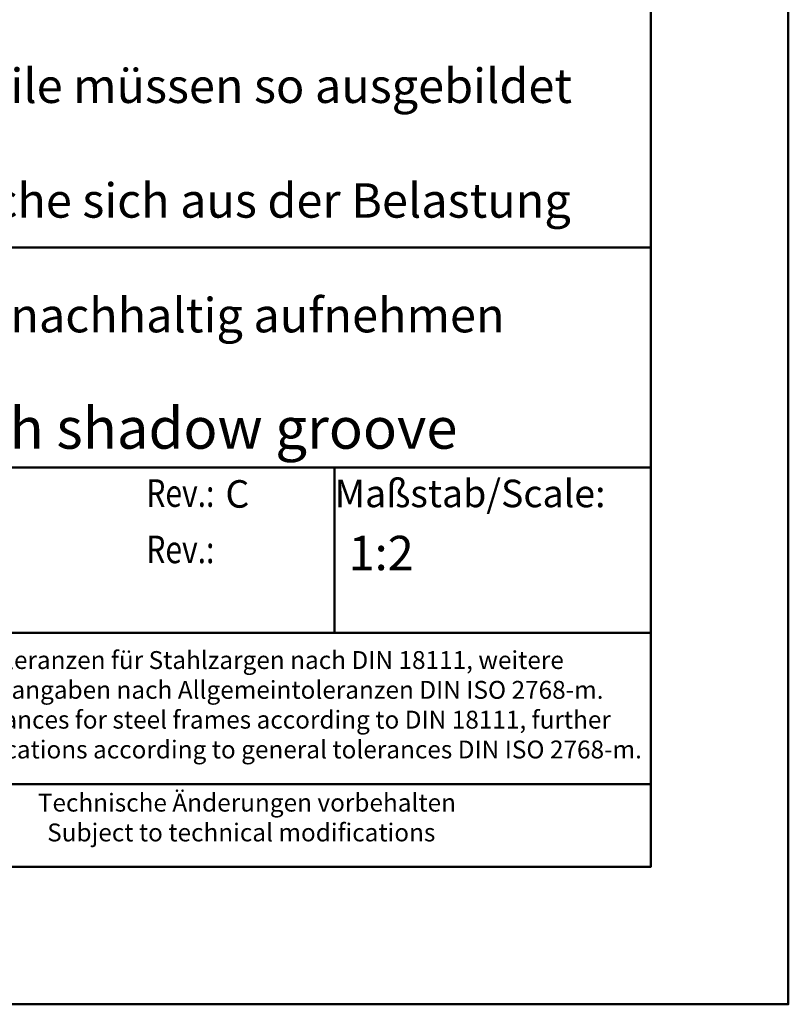
# Model space of a CAD drawing. Units: millimetres. Extents: x 0 to 5040, y -31 to 594.
# Drawn here: x 4928 to 5040, y 0 to 143 of the extents above; entities that cross this region are included whole.
import ezdxf
from ezdxf.enums import TextEntityAlignment as Align

# ---------------------------------------------------------------- set-up
doc = ezdxf.new("R2010")
doc.units = ezdxf.units.MM
for name, color, linetype, lineweight in [('AM_0', 7, 'Continuous', 50), ('AM_6', 2, 'Continuous', 35), ('AM_BOR', 7, 'Continuous', 50)]:
    doc.layers.add(name, color=color, linetype=linetype, lineweight=lineweight)
doc.layers.add('AM_12', color=7, linetype='Continuous', lineweight=50, plot=False)
doc.styles.get("Standard").update_dxf_attribs({"font": 'ISOCP.SHX'})

# ---------------------------------------------------------------- blocks, each defined once
blk = doc.blocks.new('DIN_A3_BOS')
at = {"layer": 'AM_12'}
blk.add_lwpolyline([(0, 0), (420, 0), (420, 297), (0, 297)], close=True, dxfattribs=at)
at = {"layer": 'AM_BOR'}
blk.add_lwpolyline([(20, 10), (410, 10), (410, 287), (20, 287)], close=True, dxfattribs=at)
blk = doc.blocks.new('TITLE_BOS')
at = {"layer": 'AM_BOR'}
for p, q in [((0, 45), (-180, 45)), ((0, 45), (0, 0)), ((-110, 29), (0, 29)), ((-23, 17), (-23, 29)), ((0, 17), (-110, 17)), ((-55, 6), (0, 6))]:
    blk.add_line(p, q, dxfattribs=at)
blk.add_lwpolyline([(-180, 0), (0, 0), (0, 44.76)], dxfattribs=at)
at = {"layer": 'AM_BOR', "width": 0.8}
for p in [(-36.691, 26.151), (-36.691, 22.058)]:
    blk.add_text('Rev.:', height=2, dxfattribs=at).set_placement(p)
at = {"layer": 'AM_BOR', "insert": (-23, 28.123), "char_height": 2, "attachment_point": 1}
blk.add_mtext_dynamic_manual_height_columns('{\\W1.51711; }Maßstab/Scale:', width=20.43238, gutter_width=12.5, heights=[0], dxfattribs=at)
at = {"layer": 'AM_BOR', "char_height": 1.3, "width": 55, "attachment_point": 1}
for s, insert in [('{\\W7.59856;\\C1;  \\W1;Toleranzen für Stahlzargen nach DIN 18111, weitere\\P\\W6.19231;  \\W1;Maßangaben nach Allgemeintoleranzen DIN ISO 2768-m.\\P{\\W9.06274; }Tolerances for steel frames according to DIN 18111, further\\P{\\W6.585156; }specifications according to general tolerances DIN ISO 2768-m.}', (-55, 15.668)), ('{\\W8.73706;\\C1;   \\W1;Technische Änderungen vorbehalten\\P\\W9.3092;   \\W1;Subject to technical modifications}', (-55, 5.306))]:
    blk.add_mtext(s, dxfattribs=dict(at, insert=insert))
at = {"layer": 'AM_BOR'}
for tag, p, height in [('GEN-TITLE-DES1', (-108.62, 40.592), 3.645), ('GEN-TITLE-NAME', (-161.075, 38.817), 2), ('GEN-TITLE-DES2', (-108.496, 34.999), 3.645), ('NAME-PRUEFER', (-161.075, 34.596), 2), ('GEN-TITLE-DES2-ENG', (-108.62, 30.374), 3), ('GEN-TITLE-DWG', (-71.929, 25.566), 2.5), ('DOC_REVISION', (-30.944, 26.09), 2), ('BAANNR.', (-71.886, 21.393), 2.5), ('PART_REVISION', (-30.944, 21.997), 2), ('GEN-TITLE-SCA', (-21.982, 21.546), 2.5), ('CDN_STATUS', (-71.987, 17.737), 2.5)]:
    blk.add_attdef(tag, p, '', height=height, dxfattribs=at)
for tag, p in [('GEN-TITLE-DAT', (-119.596, 38.827)), ('DATUM-PRUEFER', (-119.596, 34.529))]:
    blk.add_attdef(tag, text='', height=2, dxfattribs=at).set_placement(p, align=Align.CENTER)

msp = doc.modelspace()

# ---------------------------------------------------------------- block references
at = {"layer": 'AM_0', "lineweight": 0, "xscale": 2, "yscale": 2, "zscale": 2}
msp.add_blockref('DIN_A3_BOS', (4200, 0), dxfattribs=at)
at = {"layer": 'AM_0', "lineweight": 0}
ref = msp.add_blockref('TITLE_BOS', (5020, 20), dxfattribs=dict(at, xscale=2, yscale=2, zscale=2))
ref.add_attrib('DOC_REVISION', 'C', (4958.111, 72.18), dxfattribs={"layer": 'AM_BOR', "height": 4})
ref.add_attrib('GEN-TITLE-DES2-ENG', 'two part split top-light frame with shadow groove', (4802.76, 80.749), dxfattribs={"layer": 'AM_BOR', "height": 6})
ref.add_attrib('GEN-TITLE-SCA', '1:2', (4976.037, 63.091), dxfattribs={"layer": 'AM_BOR', "height": 5})

# ---------------------------------------------------------------- texts
at = {"layer": 'AM_6', "insert": (4755, 136), "char_height": 5, "width": 260, "attachment_point": 1}
msp.add_mtext('{\\W2.5375;\\C2; \\W1;Die Massiv- und Ständerwerkswände bzw. deren Profile müssen so ausgebildet sein, \\P{\\W3.200315; }dass sie die statischen und dynamischen Kräfte, welche sich aus der Belastung des \\P{\\W3.928124; }verwendeten Türelements ergeben, zuverlässig und nachhaltig aufnehmen können.}', dxfattribs=at)

doc.saveas('drawing.dxf')
